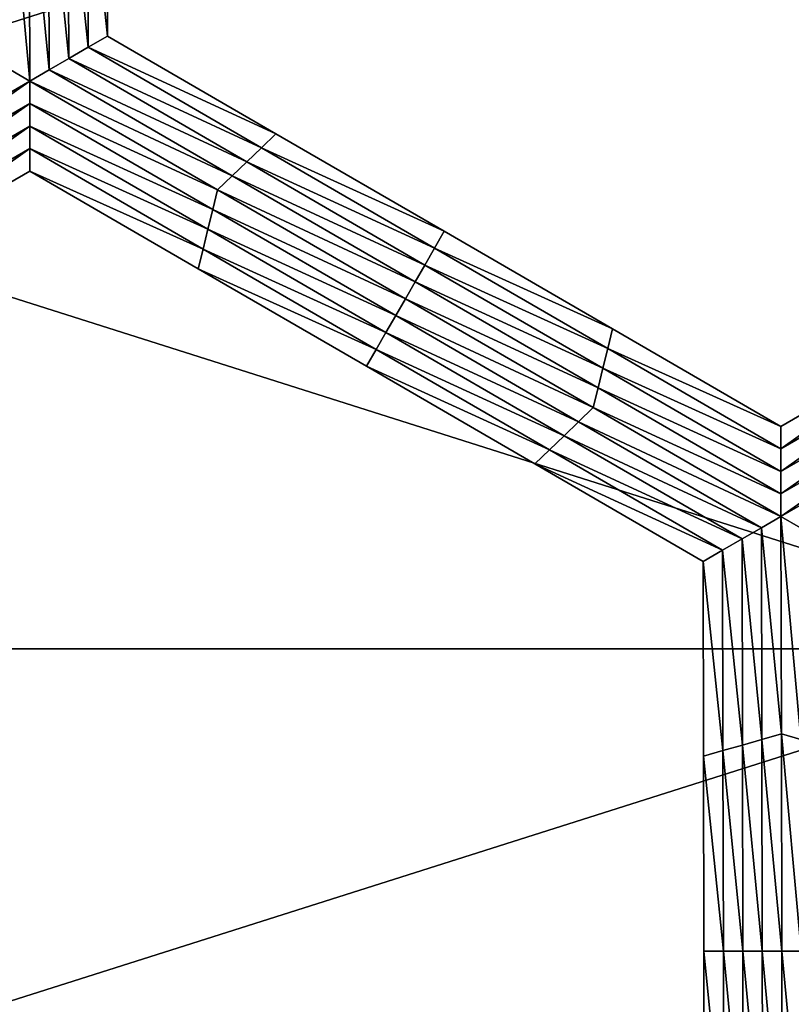
# Model space of a CAD drawing. Extents: x -0.02 to 0.02, y 0 to 0.22.
# Drawn here: x -0.001 to 0, y 0.182 to 0.183 of the extents above; entities that cross this region are included whole.
import ezdxf

# ---------------------------------------------------------------- set-up
doc = ezdxf.new("R2010")
doc.units = 0
doc.header["$MEASUREMENT"] = 0
doc.layers.get('0').update_dxf_attribs({"linetype": 'CONTINUOUS'})

msp = doc.modelspace()

# ---------------------------------------------------------------- linework, layer by layer
for points in [[(-0.00000001, 0.18202044, -0.01399541), (-0.00273037, 0.18202044, -0.01372649), (-0.00273037, 0.1828867, -0.01372649)], [(-0.00000001, 0.18202044, -0.01399541), (-0.00273037, 0.1828867, -0.01372649), (-0.00000001, 0.1828867, -0.01399541)], [(-0.00273035, 0.18202044, 0.01372649), (0, 0.18288666, 0.0139954), (-0.00273035, 0.1828867, 0.01372649)], [(-0.00273035, 0.18202044, 0.01372649), (0, 0.1820204, 0.0139954), (0, 0.18288666, 0.0139954)], [(-0.00093134, 0.18272553, -0.01602223), (-0.0009141, 0.18273051, -0.01602223), (-0.00091341, 0.18255316, -0.01602223)], [(-0.0009141, 0.18273051, -0.01602223), (-0.00089686, 0.18273549, -0.01602223), (-0.00089619, 0.1825631, -0.01602223)], [(-0.0009141, 0.18273051, -0.01602223), (-0.00089619, 0.1825631, -0.01602223), (-0.00091341, 0.18255316, -0.01602223)], [(-0.00089686, 0.18273549, -0.01552831), (-0.00089619, 0.1825631, -0.01552831), (-0.00089619, 0.1825631, -0.01565179)], [(-0.00089686, 0.18273549, -0.01552831), (-0.00089619, 0.1825631, -0.01565179), (-0.00089686, 0.18273549, -0.01565179)], [(-0.00089686, 0.18273549, -0.01565179), (-0.00089619, 0.1825631, -0.01565179), (-0.00089619, 0.1825631, -0.01577527)], [(-0.00089686, 0.18273549, -0.01565179), (-0.00089619, 0.1825631, -0.01577527), (-0.00089686, 0.18273549, -0.01577527)], [(-0.00089686, 0.18273549, -0.01577527), (-0.00089619, 0.1825631, -0.01577527), (-0.00089619, 0.1825631, -0.01589875)], [(-0.00089686, 0.18273549, -0.01577527), (-0.00089619, 0.1825631, -0.01589875), (-0.00089686, 0.18273549, -0.01589875)], [(-0.00089686, 0.18273549, -0.01589875), (-0.00089619, 0.1825631, -0.01589875), (-0.00089619, 0.1825631, -0.01602223)], [(-0.00089686, 0.18273549, -0.01589875), (-0.00089619, 0.1825631, -0.01602223), (-0.00089686, 0.18273549, -0.01602223)], [(-0.00096507, 0.1825233, -0.01602223), (-0.00098237, 0.18253325, -0.01602223), (-0.0009831, 0.18272056, -0.01602223)], [(-0.00096507, 0.1825233, -0.01602223), (-0.0009831, 0.18272056, -0.01602223), (-0.00096581, 0.18271558, -0.01602223)], [(-0.00096581, 0.18271558, -0.01602223), (-0.00094858, 0.18272056, -0.01602223), (-0.00094785, 0.18253323, -0.01602223)], [(-0.00094858, 0.18272056, -0.01602223), (-0.00093134, 0.18272553, -0.01602223), (-0.00093063, 0.1825432, -0.01602223)], [(-0.00094858, 0.18272056, -0.01602223), (-0.00093063, 0.1825432, -0.01602223), (-0.00094785, 0.18253323, -0.01602223)], [(-0.00093134, 0.18272553, -0.01602223), (-0.00091341, 0.18255316, -0.01602223), (-0.00093063, 0.1825432, -0.01602223)], [(-0.00096581, 0.18271558, -0.01602223), (-0.00094785, 0.18253323, -0.01602223), (-0.00096507, 0.1825233, -0.01602223)], [(-0.00091341, 0.18255316, -0.01602223), (-0.00089619, 0.1825631, -0.01602223), (-0.00074705, 0.1824767, -0.01602223)], [(-0.00089619, 0.1825631, -0.01552831), (-0.00074705, 0.1824767, -0.01552831), (-0.00074705, 0.1824767, -0.01565179)], [(-0.00089619, 0.1825631, -0.01552831), (-0.00074705, 0.1824767, -0.01565179), (-0.00089619, 0.1825631, -0.01565179)], [(-0.00089619, 0.1825631, -0.01589875), (-0.00074705, 0.1824767, -0.01589875), (-0.00074705, 0.1824767, -0.01602223)], [(-0.00089619, 0.1825631, -0.01589875), (-0.00074705, 0.1824767, -0.01602223), (-0.00089619, 0.1825631, -0.01602223)], [(-0.00089619, 0.1825631, -0.01577527), (-0.00074705, 0.1824767, -0.01577527), (-0.00074705, 0.1824767, -0.01589875)], [(-0.00089619, 0.1825631, -0.01577527), (-0.00074705, 0.1824767, -0.01589875), (-0.00089619, 0.1825631, -0.01589875)], [(-0.00089619, 0.1825631, -0.01565179), (-0.00074705, 0.1824767, -0.01565179), (-0.00074705, 0.1824767, -0.01577527)], [(-0.00089619, 0.1825631, -0.01565179), (-0.00074705, 0.1824767, -0.01577527), (-0.00089619, 0.1825631, -0.01577527)], [(-0.00093063, 0.1825432, -0.01602223), (-0.00091341, 0.18255316, -0.01602223), (-0.00075996, 0.18246426, -0.01602223)], [(-0.00091341, 0.18255316, -0.01602223), (-0.00074705, 0.1824767, -0.01602223), (-0.00075996, 0.18246426, -0.01602223)], [(-0.00094785, 0.18253323, -0.01602223), (-0.00093063, 0.1825432, -0.01602223), (-0.00077288, 0.1824518, -0.01602223)], [(-0.00093063, 0.1825432, -0.01602223), (-0.00075996, 0.18246426, -0.01602223), (-0.00077288, 0.1824518, -0.01602223)], [(-0.00113181, 0.18242702, -0.01602223), (-0.00098237, 0.18253325, -0.01602223), (-0.00096507, 0.1825233, -0.01602223)], [(-0.00096507, 0.1825233, -0.01602223), (-0.00094785, 0.18253323, -0.01602223), (-0.00078579, 0.18243936, -0.01602223)], [(-0.00094785, 0.18253323, -0.01602223), (-0.00077288, 0.1824518, -0.01602223), (-0.00078579, 0.18243936, -0.01602223)], [(-0.00096507, 0.1825233, -0.01602223), (-0.00112749, 0.18240958, -0.01602223), (-0.00113181, 0.18242702, -0.01602223)], [(-0.00096507, 0.1825233, -0.01602223), (-0.00096507, 0.18250336, -0.01602223), (-0.00112749, 0.18240958, -0.01602223)], [(-0.0007987, 0.18242691, -0.01602223), (-0.00096507, 0.18250336, -0.01602223), (-0.00096507, 0.1825233, -0.01602223)], [(-0.00096507, 0.1825233, -0.01602223), (-0.00078579, 0.18243936, -0.01602223), (-0.0007987, 0.18242691, -0.01602223)], [(-0.00096507, 0.18250336, -0.01602223), (-0.00112318, 0.18239214, -0.01602223), (-0.00112749, 0.18240958, -0.01602223)], [(-0.00096507, 0.18250336, -0.01602223), (-0.00096507, 0.18248342, -0.01602223), (-0.00112318, 0.18239214, -0.01602223)], [(-0.00080301, 0.18240947, -0.01602223), (-0.00096507, 0.18248342, -0.01602223), (-0.00096507, 0.18250336, -0.01602223)], [(-0.0007987, 0.18242691, -0.01602223), (-0.00080301, 0.18240947, -0.01602223), (-0.00096507, 0.18250336, -0.01602223)], [(-0.00096507, 0.18248342, -0.01602223), (-0.00111886, 0.18237469, -0.01602223), (-0.00112318, 0.18239214, -0.01602223)], [(-0.00096507, 0.18248342, -0.01602223), (-0.00096507, 0.18246348, -0.01602223), (-0.00111886, 0.18237469, -0.01602223)], [(-0.00080732, 0.18239203, -0.01602223), (-0.00096507, 0.18246348, -0.01602223), (-0.00096507, 0.18248342, -0.01602223)], [(-0.00080301, 0.18240947, -0.01602223), (-0.00080732, 0.18239203, -0.01602223), (-0.00096507, 0.18248342, -0.01602223)], [(-0.00075996, 0.18246426, -0.01602223), (-0.00074705, 0.1824767, -0.01602223), (-0.00059791, 0.18239029, -0.01602223)], [(-0.00074705, 0.1824767, -0.01565179), (-0.00059791, 0.18239029, -0.01565179), (-0.00059791, 0.18239029, -0.01577527)], [(-0.00074705, 0.1824767, -0.01565179), (-0.00059791, 0.18239029, -0.01577527), (-0.00074705, 0.1824767, -0.01577527)], [(-0.00074705, 0.1824767, -0.01577527), (-0.00059791, 0.18239029, -0.01577527), (-0.00059791, 0.18239029, -0.01589875)], [(-0.00074705, 0.1824767, -0.01577527), (-0.00059791, 0.18239029, -0.01589875), (-0.00074705, 0.1824767, -0.01589875)], [(-0.00074705, 0.1824767, -0.01552831), (-0.00059791, 0.18239029, -0.01552831), (-0.00059791, 0.18239029, -0.01565179)], [(-0.00074705, 0.1824767, -0.01552831), (-0.00059791, 0.18239029, -0.01565179), (-0.00074705, 0.1824767, -0.01565179)], [(-0.00074705, 0.1824767, -0.01589875), (-0.00059791, 0.18239029, -0.01589875), (-0.00059791, 0.18239029, -0.01602223)], [(-0.00074705, 0.1824767, -0.01589875), (-0.00059791, 0.18239029, -0.01602223), (-0.00074705, 0.1824767, -0.01602223)], [(-0.00096507, 0.18246348, -0.01602223), (-0.00111454, 0.18235725, -0.01602223), (-0.00111886, 0.18237469, -0.01602223)], [(-0.00096507, 0.18246348, -0.01602223), (-0.00096507, 0.18244354, -0.01602223), (-0.00111454, 0.18235725, -0.01602223)], [(-0.00081162, 0.18237458, -0.01602223), (-0.00096507, 0.18244354, -0.01602223), (-0.00096507, 0.18246348, -0.01602223)], [(-0.00080732, 0.18239203, -0.01602223), (-0.00081162, 0.18237458, -0.01602223), (-0.00096507, 0.18246348, -0.01602223)], [(-0.00077288, 0.1824518, -0.01602223), (-0.00075996, 0.18246426, -0.01602223), (-0.00060652, 0.18237536, -0.01602223)], [(-0.00075996, 0.18246426, -0.01602223), (-0.00059791, 0.18239029, -0.01602223), (-0.00060652, 0.18237536, -0.01602223)], [(-0.00078579, 0.18243936, -0.01602223), (-0.00077288, 0.1824518, -0.01602223), (-0.00061512, 0.1823604, -0.01602223)], [(-0.00077288, 0.1824518, -0.01602223), (-0.00060652, 0.18237536, -0.01602223), (-0.00061512, 0.1823604, -0.01602223)], [(-0.00096507, 0.18244354, -0.01552831), (-0.00111454, 0.18235725, -0.01552831), (-0.00111454, 0.18235725, -0.01565179)], [(-0.00096507, 0.18244354, -0.01552831), (-0.00111454, 0.18235725, -0.01565179), (-0.00096507, 0.18244354, -0.01565179)], [(-0.00096507, 0.18244354, -0.01589875), (-0.00111454, 0.18235725, -0.01589875), (-0.00111454, 0.18235725, -0.01602223)], [(-0.00096507, 0.18244354, -0.01589875), (-0.00111454, 0.18235725, -0.01602223), (-0.00096507, 0.18244354, -0.01602223)], [(-0.00096507, 0.18244354, -0.01577527), (-0.00111454, 0.18235725, -0.01577527), (-0.00111454, 0.18235725, -0.01589875)], [(-0.00096507, 0.18244354, -0.01577527), (-0.00111454, 0.18235725, -0.01589875), (-0.00096507, 0.18244354, -0.01589875)], [(-0.00096507, 0.18244354, -0.01565179), (-0.00111454, 0.18235725, -0.01565179), (-0.00111454, 0.18235725, -0.01577527)], [(-0.00096507, 0.18244354, -0.01565179), (-0.00111454, 0.18235725, -0.01577527), (-0.00096507, 0.18244354, -0.01577527)], [(-0.00081593, 0.18235715, -0.01552831), (-0.00096507, 0.18244354, -0.01552831), (-0.00096507, 0.18244354, -0.01565179)], [(-0.00081593, 0.18235715, -0.01552831), (-0.00096507, 0.18244354, -0.01565179), (-0.00081593, 0.18235715, -0.01565179)], [(-0.00081593, 0.18235715, -0.01565179), (-0.00096507, 0.18244354, -0.01565179), (-0.00096507, 0.18244354, -0.01577527)], [(-0.00081593, 0.18235715, -0.01565179), (-0.00096507, 0.18244354, -0.01577527), (-0.00081593, 0.18235715, -0.01577527)], [(-0.00081593, 0.18235715, -0.01577527), (-0.00096507, 0.18244354, -0.01577527), (-0.00096507, 0.18244354, -0.01589875)], [(-0.00081593, 0.18235715, -0.01577527), (-0.00096507, 0.18244354, -0.01589875), (-0.00081593, 0.18235715, -0.01589875)], [(-0.00081593, 0.18235715, -0.01589875), (-0.00096507, 0.18244354, -0.01589875), (-0.00096507, 0.18244354, -0.01602223)], [(-0.00081593, 0.18235715, -0.01589875), (-0.00096507, 0.18244354, -0.01602223), (-0.00081593, 0.18235715, -0.01602223)], [(-0.00081162, 0.18237458, -0.01602223), (-0.00081593, 0.18235715, -0.01602223), (-0.00096507, 0.18244354, -0.01602223)], [(-0.0007987, 0.18242691, -0.01602223), (-0.00078579, 0.18243936, -0.01602223), (-0.00062373, 0.18234546, -0.01602223)], [(-0.00078579, 0.18243936, -0.01602223), (-0.00061512, 0.1823604, -0.01602223), (-0.00062373, 0.18234546, -0.01602223)], [(-0.00063234, 0.18233052, -0.01602223), (-0.00080301, 0.18240947, -0.01602223), (-0.0007987, 0.18242691, -0.01602223)], [(-0.0007987, 0.18242691, -0.01602223), (-0.00062373, 0.18234546, -0.01602223), (-0.00063234, 0.18233052, -0.01602223)], [(-0.00064095, 0.18231557, -0.01602223), (-0.00080732, 0.18239203, -0.01602223), (-0.00080301, 0.18240947, -0.01602223)], [(-0.00063234, 0.18233052, -0.01602223), (-0.00064095, 0.18231557, -0.01602223), (-0.00080301, 0.18240947, -0.01602223)], [(-0.00064956, 0.18230063, -0.01602223), (-0.00081162, 0.18237458, -0.01602223), (-0.00080732, 0.18239203, -0.01602223)], [(-0.00064095, 0.18231557, -0.01602223), (-0.00064956, 0.18230063, -0.01602223), (-0.00080732, 0.18239203, -0.01602223)], [(-0.00060652, 0.18237536, -0.01602223), (-0.00059791, 0.18239029, -0.01602223), (-0.00044877, 0.18230388, -0.01602223)], [(-0.00059791, 0.18239029, -0.01565179), (-0.00044877, 0.18230388, -0.01565179), (-0.00044877, 0.18230388, -0.01577527)], [(-0.00059791, 0.18239029, -0.01565179), (-0.00044877, 0.18230388, -0.01577527), (-0.00059791, 0.18239029, -0.01577527)], [(-0.00059791, 0.18239029, -0.01577527), (-0.00044877, 0.18230388, -0.01577527), (-0.00044877, 0.18230388, -0.01589875)], [(-0.00059791, 0.18239029, -0.01577527), (-0.00044877, 0.18230388, -0.01589875), (-0.00059791, 0.18239029, -0.01589875)], [(-0.00059791, 0.18239029, -0.01552831), (-0.00044877, 0.18230388, -0.01552831), (-0.00044877, 0.18230388, -0.01565179)], [(-0.00059791, 0.18239029, -0.01552831), (-0.00044877, 0.18230388, -0.01565179), (-0.00059791, 0.18239029, -0.01565179)], [(-0.00059791, 0.18239029, -0.01589875), (-0.00044877, 0.18230388, -0.01589875), (-0.00044877, 0.18230388, -0.01602223)], [(-0.00059791, 0.18239029, -0.01589875), (-0.00044877, 0.18230388, -0.01602223), (-0.00059791, 0.18239029, -0.01602223)], [(-0.00065818, 0.18228568, -0.01602223), (-0.00081593, 0.18235715, -0.01602223), (-0.00081162, 0.18237458, -0.01602223)], [(-0.00064956, 0.18230063, -0.01602223), (-0.00065818, 0.18228568, -0.01602223), (-0.00081162, 0.18237458, -0.01602223)], [(-0.00061512, 0.1823604, -0.01602223), (-0.00060652, 0.18237536, -0.01602223), (-0.00045307, 0.18228644, -0.01602223)], [(-0.00060652, 0.18237536, -0.01602223), (-0.00044877, 0.18230388, -0.01602223), (-0.00045307, 0.18228644, -0.01602223)], [(-0.00066679, 0.18227074, -0.01565179), (-0.00081593, 0.18235715, -0.01565179), (-0.00081593, 0.18235715, -0.01577527)], [(-0.00066679, 0.18227074, -0.01565179), (-0.00081593, 0.18235715, -0.01577527), (-0.00066679, 0.18227074, -0.01577527)], [(-0.00066679, 0.18227074, -0.01577527), (-0.00081593, 0.18235715, -0.01577527), (-0.00081593, 0.18235715, -0.01589875)], [(-0.00066679, 0.18227074, -0.01577527), (-0.00081593, 0.18235715, -0.01589875), (-0.00066679, 0.18227074, -0.01589875)], [(-0.00066679, 0.18227074, -0.01552831), (-0.00081593, 0.18235715, -0.01552831), (-0.00081593, 0.18235715, -0.01565179)], [(-0.00066679, 0.18227074, -0.01552831), (-0.00081593, 0.18235715, -0.01565179), (-0.00066679, 0.18227074, -0.01565179)], [(-0.00066679, 0.18227074, -0.01589875), (-0.00081593, 0.18235715, -0.01589875), (-0.00081593, 0.18235715, -0.01602223)], [(-0.00066679, 0.18227074, -0.01589875), (-0.00081593, 0.18235715, -0.01602223), (-0.00066679, 0.18227074, -0.01602223)], [(-0.00065818, 0.18228568, -0.01602223), (-0.00066679, 0.18227074, -0.01602223), (-0.00081593, 0.18235715, -0.01602223)], [(-0.00062373, 0.18234546, -0.01602223), (-0.00061512, 0.1823604, -0.01602223), (-0.00045737, 0.18226901, -0.01602223)], [(-0.00061512, 0.1823604, -0.01602223), (-0.00045307, 0.18228644, -0.01602223), (-0.00045737, 0.18226901, -0.01602223)], [(-0.00063234, 0.18233052, -0.01602223), (-0.00062373, 0.18234546, -0.01602223), (-0.00046167, 0.18225157, -0.01602223)], [(-0.00062373, 0.18234546, -0.01602223), (-0.00045737, 0.18226901, -0.01602223), (-0.00046167, 0.18225157, -0.01602223)], [(-0.00046597, 0.18223414, -0.01602223), (-0.00064095, 0.18231557, -0.01602223), (-0.00063234, 0.18233052, -0.01602223)], [(-0.00063234, 0.18233052, -0.01602223), (-0.00046167, 0.18225157, -0.01602223), (-0.00046597, 0.18223414, -0.01602223)], [(-0.00047889, 0.18222168, -0.01602223), (-0.00064956, 0.18230063, -0.01602223), (-0.00064095, 0.18231557, -0.01602223)], [(-0.00046597, 0.18223414, -0.01602223), (-0.00047889, 0.18222168, -0.01602223), (-0.00064095, 0.18231557, -0.01602223)], [(-0.00045307, 0.18228644, -0.01602223), (-0.00044877, 0.18230388, -0.01602223), (-0.00029963, 0.18221748, -0.01602223)], [(-0.00044877, 0.18230388, -0.01552831), (-0.00029963, 0.18221748, -0.01552831), (-0.00029963, 0.18221748, -0.01565179)], [(-0.00044877, 0.18230388, -0.01552831), (-0.00029963, 0.18221748, -0.01565179), (-0.00044877, 0.18230388, -0.01565179)], [(-0.00044877, 0.18230388, -0.01565179), (-0.00029963, 0.18221748, -0.01565179), (-0.00029963, 0.18221748, -0.01577527)], [(-0.00044877, 0.18230388, -0.01565179), (-0.00029963, 0.18221748, -0.01577527), (-0.00044877, 0.18230388, -0.01577527)], [(-0.00044877, 0.18230388, -0.01577527), (-0.00029963, 0.18221748, -0.01577527), (-0.00029963, 0.18221748, -0.01589875)], [(-0.00044877, 0.18230388, -0.01577527), (-0.00029963, 0.18221748, -0.01589875), (-0.00044877, 0.18230388, -0.01589875)], [(-0.00044877, 0.18230388, -0.01589875), (-0.00029963, 0.18221748, -0.01589875), (-0.00029963, 0.18221748, -0.01602223)], [(-0.00044877, 0.18230388, -0.01589875), (-0.00029963, 0.18221748, -0.01602223), (-0.00044877, 0.18230388, -0.01602223)], [(-0.00029963, 0.18221748, -0.01552831), (-0.00015016, 0.18230377, -0.01552831), (-0.00015016, 0.18230377, -0.01565179)], [(-0.00029963, 0.18221748, -0.01552831), (-0.00015016, 0.18230377, -0.01565179), (-0.00029963, 0.18221748, -0.01565179)], [(-0.00029963, 0.18221748, -0.01589875), (-0.00015016, 0.18230377, -0.01589875), (-0.00015016, 0.18230377, -0.01602223)], [(-0.00029963, 0.18221748, -0.01589875), (-0.00015016, 0.18230377, -0.01602223), (-0.00029963, 0.18221748, -0.01602223)], [(-0.00029963, 0.18221748, -0.01577527), (-0.00015016, 0.18230377, -0.01577527), (-0.00015016, 0.18230377, -0.01589875)], [(-0.00029963, 0.18221748, -0.01577527), (-0.00015016, 0.18230377, -0.01589875), (-0.00029963, 0.18221748, -0.01589875)], [(-0.00029963, 0.18221748, -0.01565179), (-0.00015016, 0.18230377, -0.01565179), (-0.00015016, 0.18230377, -0.01577527)], [(-0.00029963, 0.18221748, -0.01565179), (-0.00015016, 0.18230377, -0.01577527), (-0.00029963, 0.18221748, -0.01577527)], [(-0.00029962, 0.18219754, -0.01602223), (-0.00029963, 0.18221748, -0.01602223), (-0.00015016, 0.18230377, -0.01602223)], [(-0.00029962, 0.18219754, -0.01602223), (-0.00015016, 0.18230377, -0.01602223), (-0.00014583, 0.18228634, -0.01602223)], [(-0.00049181, 0.18220922, -0.01602223), (-0.00065818, 0.18228568, -0.01602223), (-0.00064956, 0.18230063, -0.01602223)], [(-0.00047889, 0.18222168, -0.01602223), (-0.00049181, 0.18220922, -0.01602223), (-0.00064956, 0.18230063, -0.01602223)], [(-0.00050473, 0.18219678, -0.01602223), (-0.00066679, 0.18227074, -0.01602223), (-0.00065818, 0.18228568, -0.01602223)], [(-0.00049181, 0.18220922, -0.01602223), (-0.00050473, 0.18219678, -0.01602223), (-0.00065818, 0.18228568, -0.01602223)], [(-0.00045737, 0.18226901, -0.01602223), (-0.00045307, 0.18228644, -0.01602223), (-0.00029962, 0.18219754, -0.01602223)], [(-0.00045307, 0.18228644, -0.01602223), (-0.00029963, 0.18221748, -0.01602223), (-0.00029962, 0.18219754, -0.01602223)], [(-0.00029962, 0.18217762, -0.01602223), (-0.00029962, 0.18219754, -0.01602223), (-0.00014583, 0.18228634, -0.01602223)], [(-0.00029962, 0.18217762, -0.01602223), (-0.00014583, 0.18228634, -0.01602223), (-0.00014151, 0.18226889, -0.01602223)], [(-0.00051765, 0.18218432, -0.01565179), (-0.00066679, 0.18227074, -0.01565179), (-0.00066679, 0.18227074, -0.01577527)], [(-0.00051765, 0.18218432, -0.01565179), (-0.00066679, 0.18227074, -0.01577527), (-0.00051765, 0.18218432, -0.01577527)], [(-0.00051765, 0.18218432, -0.01577527), (-0.00066679, 0.18227074, -0.01577527), (-0.00066679, 0.18227074, -0.01589875)], [(-0.00051765, 0.18218432, -0.01577527), (-0.00066679, 0.18227074, -0.01589875), (-0.00051765, 0.18218432, -0.01589875)], [(-0.00051765, 0.18218432, -0.01552831), (-0.00066679, 0.18227074, -0.01552831), (-0.00066679, 0.18227074, -0.01565179)], [(-0.00051765, 0.18218432, -0.01552831), (-0.00066679, 0.18227074, -0.01565179), (-0.00051765, 0.18218432, -0.01565179)], [(-0.00051765, 0.18218432, -0.01589875), (-0.00066679, 0.18227074, -0.01589875), (-0.00066679, 0.18227074, -0.01602223)], [(-0.00051765, 0.18218432, -0.01589875), (-0.00066679, 0.18227074, -0.01602223), (-0.00051765, 0.18218432, -0.01602223)], [(-0.00050473, 0.18219678, -0.01602223), (-0.00051765, 0.18218432, -0.01602223), (-0.00066679, 0.18227074, -0.01602223)], [(-0.00046167, 0.18225157, -0.01602223), (-0.00045737, 0.18226901, -0.01602223), (-0.00029962, 0.18217762, -0.01602223)], [(-0.00045737, 0.18226901, -0.01602223), (-0.00029962, 0.18219754, -0.01602223), (-0.00029962, 0.18217762, -0.01602223)], [(-0.00029961, 0.18215768, -0.01602223), (-0.00029962, 0.18217762, -0.01602223), (-0.00014151, 0.18226889, -0.01602223)], [(-0.00029961, 0.18215768, -0.01602223), (-0.00014151, 0.18226889, -0.01602223), (-0.00013719, 0.18225145, -0.01602223)], [(-0.00046597, 0.18223414, -0.01602223), (-0.00046167, 0.18225157, -0.01602223), (-0.00029961, 0.18215768, -0.01602223)], [(-0.00046167, 0.18225157, -0.01602223), (-0.00029962, 0.18217762, -0.01602223), (-0.00029961, 0.18215768, -0.01602223)], [(-0.00029961, 0.18213774, -0.01602223), (-0.00029961, 0.18215768, -0.01602223), (-0.00013719, 0.18225145, -0.01602223)], [(-0.00029961, 0.18213774, -0.01602223), (-0.00013719, 0.18225145, -0.01602223), (-0.00013287, 0.182234, -0.01602223)], [(-0.00029961, 0.18213774, -0.01602223), (-0.00047889, 0.18222168, -0.01602223), (-0.00046597, 0.18223414, -0.01602223)], [(-0.00046597, 0.18223414, -0.01602223), (-0.00029961, 0.18215768, -0.01602223), (-0.00029961, 0.18213774, -0.01602223)], [(-0.00013287, 0.182234, -0.01602223), (-0.00028231, 0.18212779, -0.01602223), (-0.00029961, 0.18213774, -0.01602223)], [(-0.00031683, 0.18212779, -0.01602223), (-0.00049181, 0.18220922, -0.01602223), (-0.00047889, 0.18222168, -0.01602223)], [(-0.00029961, 0.18213774, -0.01602223), (-0.00031683, 0.18212779, -0.01602223), (-0.00047889, 0.18222168, -0.01602223)], [(-0.00033406, 0.18211783, -0.01602223), (-0.00050473, 0.18219678, -0.01602223), (-0.00049181, 0.18220922, -0.01602223)], [(-0.00031683, 0.18212779, -0.01602223), (-0.00033406, 0.18211783, -0.01602223), (-0.00049181, 0.18220922, -0.01602223)], [(-0.00035128, 0.18210788, -0.01602223), (-0.00051765, 0.18218432, -0.01602223), (-0.00050473, 0.18219678, -0.01602223)], [(-0.00033406, 0.18211783, -0.01602223), (-0.00035128, 0.18210788, -0.01602223), (-0.00050473, 0.18219678, -0.01602223)], [(-0.00036851, 0.18209793, -0.01552831), (-0.00051765, 0.18218432, -0.01552831), (-0.00051765, 0.18218432, -0.01565179)], [(-0.00036851, 0.18209793, -0.01552831), (-0.00051765, 0.18218432, -0.01565179), (-0.00036851, 0.18209793, -0.01565179)], [(-0.00036851, 0.18209793, -0.01589875), (-0.00051765, 0.18218432, -0.01589875), (-0.00051765, 0.18218432, -0.01602223)], [(-0.00036851, 0.18209793, -0.01589875), (-0.00051765, 0.18218432, -0.01602223), (-0.00036851, 0.18209793, -0.01602223)], [(-0.00036851, 0.18209793, -0.01577527), (-0.00051765, 0.18218432, -0.01577527), (-0.00051765, 0.18218432, -0.01589875)], [(-0.00036851, 0.18209793, -0.01577527), (-0.00051765, 0.18218432, -0.01589875), (-0.00036851, 0.18209793, -0.01589875)], [(-0.00036851, 0.18209793, -0.01565179), (-0.00051765, 0.18218432, -0.01565179), (-0.00051765, 0.18218432, -0.01577527)], [(-0.00036851, 0.18209793, -0.01565179), (-0.00051765, 0.18218432, -0.01577527), (-0.00036851, 0.18209793, -0.01577527)], [(-0.00035128, 0.18210788, -0.01602223), (-0.00036851, 0.18209793, -0.01602223), (-0.00051765, 0.18218432, -0.01602223)], [(-0.00029923, 0.18194534, -0.01602223), (-0.00031683, 0.18212779, -0.01602223), (-0.00029961, 0.18213774, -0.01602223)], [(-0.00029961, 0.18213774, -0.01602223), (-0.00028231, 0.18212779, -0.01602223), (-0.00028195, 0.18194036, -0.01602223)], [(-0.00029961, 0.18213774, -0.01602223), (-0.00028195, 0.18194036, -0.01602223), (-0.00029923, 0.18194534, -0.01602223)], [(-0.00031647, 0.18194036, -0.01602223), (-0.00033406, 0.18211783, -0.01602223), (-0.00031683, 0.18212779, -0.01602223)], [(-0.00029923, 0.18194534, -0.01602223), (-0.00031647, 0.18194036, -0.01602223), (-0.00031683, 0.18212779, -0.01602223)], [(-0.0003337, 0.18193538, -0.01602223), (-0.00035128, 0.18210788, -0.01602223), (-0.00033406, 0.18211783, -0.01602223)], [(-0.00031647, 0.18194036, -0.01602223), (-0.0003337, 0.18193538, -0.01602223), (-0.00033406, 0.18211783, -0.01602223)], [(-0.00035094, 0.18193041, -0.01602223), (-0.00036851, 0.18209793, -0.01602223), (-0.00035128, 0.18210788, -0.01602223)], [(-0.0003337, 0.18193538, -0.01602223), (-0.00035094, 0.18193041, -0.01602223), (-0.00035128, 0.18210788, -0.01602223)], [(-0.00036818, 0.18192543, -0.01552831), (-0.00036851, 0.18209793, -0.01552831), (-0.00036851, 0.18209793, -0.01565179)], [(-0.00036818, 0.18192543, -0.01552831), (-0.00036851, 0.18209793, -0.01565179), (-0.00036818, 0.18192543, -0.01565179)], [(-0.00036818, 0.18192543, -0.01565179), (-0.00036851, 0.18209793, -0.01565179), (-0.00036851, 0.18209793, -0.01577527)], [(-0.00036818, 0.18192543, -0.01565179), (-0.00036851, 0.18209793, -0.01577527), (-0.00036818, 0.18192543, -0.01577527)], [(-0.00036818, 0.18192543, -0.01577527), (-0.00036851, 0.18209793, -0.01577527), (-0.00036851, 0.18209793, -0.01589875)], [(-0.00036818, 0.18192543, -0.01577527), (-0.00036851, 0.18209793, -0.01589875), (-0.00036818, 0.18192543, -0.01589875)], [(-0.00036818, 0.18192543, -0.01589875), (-0.00036851, 0.18209793, -0.01589875), (-0.00036851, 0.18209793, -0.01602223)], [(-0.00036818, 0.18192543, -0.01589875), (-0.00036851, 0.18209793, -0.01602223), (-0.00036818, 0.18192543, -0.01602223)], [(-0.00035094, 0.18193041, -0.01602223), (-0.00036818, 0.18192543, -0.01602223), (-0.00036851, 0.18209793, -0.01602223)], [(-0.00000001, 0.18115416, -0.01399541), (-0.00273037, 0.18115416, -0.01372649), (-0.00273037, 0.18202044, -0.01372649)], [(-0.00000001, 0.18115416, -0.01399541), (-0.00273037, 0.18202044, -0.01372649), (-0.00000001, 0.18202044, -0.01399541)], [(-0.00273035, 0.18115416, 0.01372649), (0, 0.1820204, 0.0139954), (-0.00273035, 0.18202044, 0.01372649)], [(-0.00273035, 0.18115416, 0.01372649), (0, 0.18115413, 0.0139954), (0, 0.1820204, 0.0139954)], [(-0.00029886, 0.18175292, -0.01602223), (-0.00031647, 0.18194036, -0.01602223), (-0.00029923, 0.18194534, -0.01602223)], [(-0.00029923, 0.18194534, -0.01602223), (-0.00028195, 0.18194036, -0.01602223), (-0.00028158, 0.18175292, -0.01602223)], [(-0.00029923, 0.18194534, -0.01602223), (-0.00028158, 0.18175292, -0.01602223), (-0.00029886, 0.18175292, -0.01602223)], [(-0.00033335, 0.18175294, -0.01602223), (-0.00035094, 0.18193041, -0.01602223), (-0.0003337, 0.18193538, -0.01602223)], [(-0.00031611, 0.18175294, -0.01602223), (-0.0003337, 0.18193538, -0.01602223), (-0.00031647, 0.18194036, -0.01602223)], [(-0.00031611, 0.18175294, -0.01602223), (-0.00033335, 0.18175294, -0.01602223), (-0.0003337, 0.18193538, -0.01602223)], [(-0.00029886, 0.18175292, -0.01602223), (-0.00031611, 0.18175294, -0.01602223), (-0.00031647, 0.18194036, -0.01602223)], [(-0.0003506, 0.18175294, -0.01602223), (-0.00036818, 0.18192543, -0.01602223), (-0.00035094, 0.18193041, -0.01602223)], [(-0.00033335, 0.18175294, -0.01602223), (-0.0003506, 0.18175294, -0.01602223), (-0.00035094, 0.18193041, -0.01602223)], [(-0.00036784, 0.18175295, -0.01565179), (-0.00036818, 0.18192543, -0.01565179), (-0.00036818, 0.18192543, -0.01577527)], [(-0.00036784, 0.18175295, -0.01565179), (-0.00036818, 0.18192543, -0.01577527), (-0.00036784, 0.18175295, -0.01577527)], [(-0.00036784, 0.18175295, -0.01577527), (-0.00036818, 0.18192543, -0.01577527), (-0.00036818, 0.18192543, -0.01589875)], [(-0.00036784, 0.18175295, -0.01577527), (-0.00036818, 0.18192543, -0.01589875), (-0.00036784, 0.18175295, -0.01589875)], [(-0.00036784, 0.18175295, -0.01552831), (-0.00036818, 0.18192543, -0.01552831), (-0.00036818, 0.18192543, -0.01565179)], [(-0.00036784, 0.18175295, -0.01552831), (-0.00036818, 0.18192543, -0.01565179), (-0.00036784, 0.18175295, -0.01565179)], [(-0.00036784, 0.18175295, -0.01589875), (-0.00036818, 0.18192543, -0.01589875), (-0.00036818, 0.18192543, -0.01602223)], [(-0.00036784, 0.18175295, -0.01589875), (-0.00036818, 0.18192543, -0.01602223), (-0.00036784, 0.18175295, -0.01602223)], [(-0.0003506, 0.18175294, -0.01602223), (-0.00036784, 0.18175295, -0.01602223), (-0.00036818, 0.18192543, -0.01602223)], [(-0.00036751, 0.18158045, -0.01565179), (-0.00036784, 0.18175295, -0.01565179), (-0.00036784, 0.18175295, -0.01577527)], [(-0.00036751, 0.18158045, -0.01565179), (-0.00036784, 0.18175295, -0.01577527), (-0.00036751, 0.18158045, -0.01577527)], [(-0.00036751, 0.18158045, -0.01577527), (-0.00036784, 0.18175295, -0.01577527), (-0.00036784, 0.18175295, -0.01589875)], [(-0.00036751, 0.18158045, -0.01577527), (-0.00036784, 0.18175295, -0.01589875), (-0.00036751, 0.18158045, -0.01589875)], [(-0.00036751, 0.18158045, -0.01552831), (-0.00036784, 0.18175295, -0.01552831), (-0.00036784, 0.18175295, -0.01565179)], [(-0.00036751, 0.18158045, -0.01552831), (-0.00036784, 0.18175295, -0.01565179), (-0.00036751, 0.18158045, -0.01565179)], [(-0.00036751, 0.18158045, -0.01589875), (-0.00036784, 0.18175295, -0.01589875), (-0.00036784, 0.18175295, -0.01602223)], [(-0.00036751, 0.18158045, -0.01589875), (-0.00036784, 0.18175295, -0.01602223), (-0.00036751, 0.18158045, -0.01602223)], [(-0.00035025, 0.18157548, -0.01602223), (-0.00036751, 0.18158045, -0.01602223), (-0.00036784, 0.18175295, -0.01602223)], [(-0.00035025, 0.18157548, -0.01602223), (-0.00036784, 0.18175295, -0.01602223), (-0.0003506, 0.18175294, -0.01602223)], [(-0.000333, 0.18157049, -0.01602223), (-0.00035025, 0.18157548, -0.01602223), (-0.0003506, 0.18175294, -0.01602223)], [(-0.000333, 0.18157049, -0.01602223), (-0.0003506, 0.18175294, -0.01602223), (-0.00033335, 0.18175294, -0.01602223)], [(-0.00031574, 0.18156549, -0.01602223), (-0.000333, 0.18157049, -0.01602223), (-0.00033335, 0.18175294, -0.01602223)], [(-0.00031574, 0.18156549, -0.01602223), (-0.00033335, 0.18175294, -0.01602223), (-0.00031611, 0.18175294, -0.01602223)], [(-0.00029849, 0.1815605, -0.01602223), (-0.00031574, 0.18156549, -0.01602223), (-0.00031611, 0.18175294, -0.01602223)], [(-0.00029849, 0.1815605, -0.01602223), (-0.00031611, 0.18175294, -0.01602223), (-0.00029886, 0.18175292, -0.01602223)], [(-0.00029886, 0.18175292, -0.01602223), (-0.00028158, 0.18175292, -0.01602223), (-0.00028122, 0.18156549, -0.01602223)], [(-0.00029886, 0.18175292, -0.01602223), (-0.00028122, 0.18156549, -0.01602223), (-0.00029849, 0.1815605, -0.01602223)]]:
    msp.add_3dface(points)

doc.saveas('drawing.dxf')
